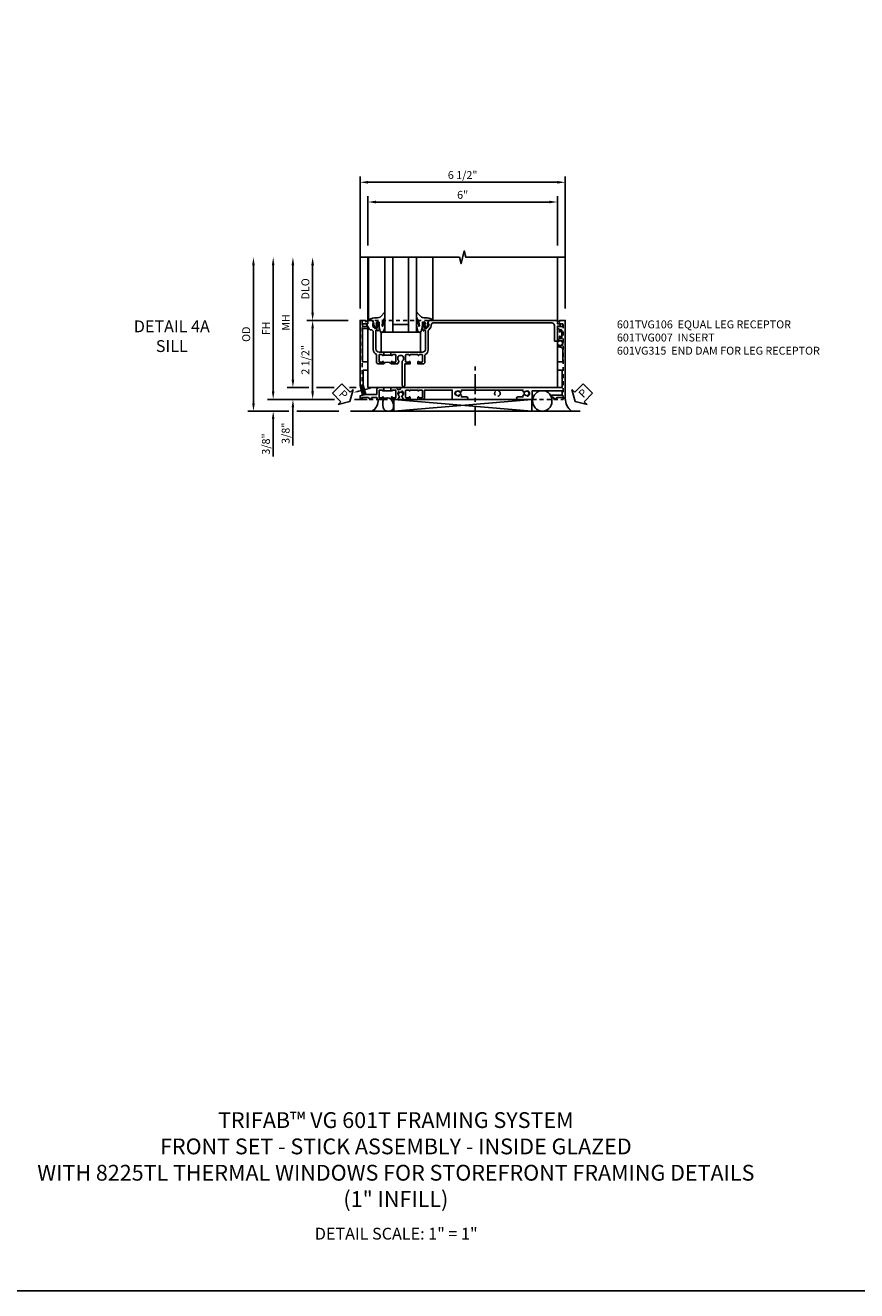
# Model space of a CAD drawing. Extents: x 0 to 124, y 0 to 79.
# Drawn here: x 28 to 54, y 0 to 40 of the extents above; entities that cross this region are included whole.
import ezdxf
from ezdxf import colors
from ezdxf.entities.mleader import LeaderData, LeaderLine
from ezdxf.math import Vec2, Vec3

# ---------------------------------------------------------------- set-up
doc = ezdxf.new("R2010")
doc.units = 0
doc.header["$LTSCALE"] = 0.5
doc.header["$MEASUREMENT"] = 0
doc.linetypes.add('CENTER', pattern=[2, 1.25, -0.25, 0.25, -0.25])
doc.linetypes.add('HIDDEN', pattern=[0.375, 0.25, -0.125])
doc.layers.get('0').update_dxf_attribs({"color": 4, "linetype": 'CONTINUOUS'})
for name, color, linetype in [('CENTER', 1, 'CENTER'), ('DIME', 2, 'CONTINUOUS'), ('FORMAT', 7, 'CONTINUOUS'), ('hidden', 3, 'HIDDEN'), ('TEXT', 3, 'CONTINUOUS')]:
    doc.layers.add(name, color=color, linetype=linetype)
doc.styles.get("Standard").update_dxf_attribs({"font": 'arial.ttf'})
doc.dimstyles.new('EXT_ON-OFF', dxfattribs={"dimscale": 2, "dimtxt": 0.125, "dimasz": 0.125, "dimexe": 0.09, "dimexo": 0.1875, "dimgap": 0.05, "dimtad": 3, "dimdec": 5, "dimzin": 3, "dimdsep": 46, "dimlunit": 5, "dimtxsty": 'Standard', "dimcen": 0, "dimse2": 1, "dimazin": 0, "dimtfac": 1, "dimtdec": 4, "dimtofl": 0, "dimtmove": 0, "dimatfit": 0, "dimfxl": 1, "dimfrac": 2, "dimtolj": 1, "dimtzin": 3, "dimarcsym": 0})
doc.dimstyles.new('EXT_ON-ON', dxfattribs={"dimscale": 2, "dimtxt": 0.125, "dimasz": 0.125, "dimexe": 0.09, "dimexo": 0.1875, "dimgap": 0.05, "dimtad": 3, "dimdec": 5, "dimzin": 3, "dimdsep": 46, "dimlunit": 5, "dimtxsty": 'Standard', "dimcen": 0, "dimazin": 0, "dimtfac": 1, "dimtdec": 4, "dimtofl": 0, "dimtmove": 0, "dimatfit": 0, "dimfxl": 1, "dimfrac": 2, "dimtolj": 1, "dimtzin": 3, "dimarcsym": 0})

# ---------------------------------------------------------------- blocks, each defined once
blk = doc.blocks.new('B027073')
blk.add_lwpolyline([(0.625, 0), (0.625, 0.625), (-0.625, 0.625), (-0.625, 0)], close=True)
blk = doc.blocks.new('B027074-M')
blk.add_lwpolyline([(0.062, 0.144), (0.035, 0.149), (0.069, 0.257), (0.13, 0.261), (0.205, 0.259), (0.195, 0.29, 0.12571), (-0.037, 0.341, -0.226084), (-0.19, 0.391), (-0.286, 0.502, 0.644976), (-0.312, 0.49), (-0.31, 0.361, 0.151869), (-0.294, 0.316), (-0.255, 0.257, -0.029345), (-0.238, 0.205), (-0.221, 0.083, -0.653812), (-0.241, 0.076), (-0.285, 0.241, 0.888636), (-0.31, 0.239), (-0.31, 0.105, 0.064205), (-0.268, -0.084, 0.689636), (-0.165, -0.084, 0.070356), (-0.124, 0.105), (-0.124, 0.201), (-0.051, 0.201), (-0.029, 0.147), (-0.068, 0.142), (-0.034, 0.106), (-0.065, 0.084), (-0.004, 0.03), (0.052, 0.096), (0.027, 0.106)], format="xyb", close=True)
blk = doc.blocks.new('S451GT1000')
for p, q in [((-1, -0.625), (-1, -3)), ((0, -0.625), (-1, -0.625)), ((-0.75, -0.625), (-0.75, -3)), ((-0.25, -0.625), (-0.25, -3)), ((0, -0.625), (0, -3)), ((-1.518, -1), (-1.518, -3)), ((-0.25, -0.875), (-0.75, -0.875)), ((0.517, -1), (0.517, -3))]:
    blk.add_line(p, q)
at = {"rotation": 180}
blk.add_blockref('B027074-M', (-1.312, -0.742), dxfattribs=at)
at = {"xscale": -1, "rotation": 180}
blk.add_blockref('B027074-M', (0.312, -0.742), dxfattribs=at)
blk = doc.blocks.new('PSEAL1')
at = {"layer": 'TEXT', "color": 7}
for p, q in [((-0.575, 0.21), (-0.196, 0.21)), ((-0.575, 0.21), (-0.575, -0.21)), ((-0.196, 0.21), (-0.196, 0.338)), ((-0.196, 0.338), (0, 0)), ((-0.196, -0.338), (0, 0)), ((-0.575, -0.21), (-0.196, -0.21)), ((-0.196, -0.21), (-0.196, -0.338))]:
    blk.add_line(p, q, dxfattribs=at)
at = {"layer": 'TEXT', "color": 3}
blk.add_text('P', height=0.25, dxfattribs=at).set_placement((-0.413, -0.116))
blk = doc.blocks.new('PSEAL2')
at = {"layer": 'TEXT', "color": 7}
for p, q in [((0.196, 0.338), (0, 0)), ((0.196, -0.338), (0, 0)), ((0.196, 0.21), (0.196, 0.338)), ((0.575, 0.21), (0.196, 0.21)), ((0.575, 0.21), (0.575, -0.21)), ((0.196, -0.21), (0.196, -0.338)), ((0.575, -0.21), (0.196, -0.21))]:
    blk.add_line(p, q, dxfattribs=at)
at = {"layer": 'TEXT', "color": 3}
blk.add_text('P', height=0.25, dxfattribs=at).set_placement((0.247, -0.116))
blk = doc.blocks.new('*D1965')
at = {"layer": 'DIME', "color": 0, "lineweight": -2, "transparency": 16777216}
for p, q in [((-3.54, -1.031), (-3.54, -0.781)), ((-1.594, -1.281), (-3.72, -1.281)), ((-0.563, -1.281), (-0.966, -1.281)), ((-3.04, -1.656), (-3.72, -1.656)), ((-3.54, -1.906), (-3.54, -3.085)), ((-1.462, -1.656), (-2.79, -1.656))]:
    blk.add_line(p, q, dxfattribs=at)
at = {"layer": 'DIME', "color": 0, "transparency": 16777216}
for points in [[(-3.582, -1.031), (-3.499, -1.031), (-3.54, -1.281)], [(-3.582, -1.906), (-3.499, -1.906), (-3.54, -1.656)]]:
    blk.add_solid(points, dxfattribs=at)
at = {"layer": 'DIME', "color": 0, "transparency": 16777216, "insert": (-3.77, -2.696), "char_height": 0.25, "attachment_point": 5, "rotation": 90}
blk.add_mtext('\\A1;3/8"', dxfattribs=at)
blk = doc.blocks.new('*D1967')
at = {"layer": 'DIME', "color": 0, "lineweight": -2, "transparency": 16777216}
for p, q in [((-4.165, -1.406), (-4.165, 2.969)), ((-3.04, -1.656), (-4.345, -1.656)), ((-1.462, -1.656), (-2.79, -1.656))]:
    blk.add_line(p, q, dxfattribs=at)
at = {"layer": 'DIME', "color": 0, "transparency": 16777216}
for points in [[(-4.207, 2.969), (-4.124, 2.969), (-4.165, 3.219)], [(-4.207, -1.406), (-4.124, -1.406), (-4.165, -1.656)]]:
    blk.add_solid(points, dxfattribs=at)
at = {"layer": 'DIME', "color": 0, "transparency": 16777216, "insert": (-4.395, 0.782), "char_height": 0.25, "attachment_point": 5, "rotation": 90}
blk.add_mtext('\\A1;OD', dxfattribs=at)
blk = doc.blocks.new('*D1966')
at = {"layer": 'DIME', "color": 0, "lineweight": -2, "transparency": 16777216}
for p, q in [((-3.54, -1.031), (-3.54, 2.969)), ((-1.594, -1.281), (-3.72, -1.281)), ((-0.563, -1.281), (-0.966, -1.281))]:
    blk.add_line(p, q, dxfattribs=at)
at = {"layer": 'DIME', "color": 0, "transparency": 16777216}
for points in [[(-3.582, 2.969), (-3.499, 2.969), (-3.54, 3.219)], [(-3.582, -1.031), (-3.499, -1.031), (-3.54, -1.281)]]:
    blk.add_solid(points, dxfattribs=at)
at = {"layer": 'DIME', "color": 0, "transparency": 16777216, "insert": (-3.765, 0.969), "char_height": 0.25, "attachment_point": 5, "rotation": 90}
blk.add_mtext('\\A1;FH', dxfattribs=at)
blk = doc.blocks.new('*D1953')
at = {"layer": 'DIME', "color": 0, "lineweight": -2, "transparency": 16777216}
for p, q in [((-2.915, -0.656), (-2.915, 2.969)), ((-2.79, -0.906), (-3.095, -0.906))]:
    blk.add_line(p, q, dxfattribs=at)
at = {"layer": 'DIME', "color": 0, "transparency": 16777216}
for points in [[(-2.957, 2.969), (-2.874, 2.969), (-2.915, 3.219)], [(-2.957, -0.656), (-2.874, -0.656), (-2.915, -0.906)]]:
    blk.add_solid(points, dxfattribs=at)
at = {"layer": 'DIME', "color": 0, "transparency": 16777216, "insert": (-3.14, 1.156), "char_height": 0.25, "attachment_point": 5, "rotation": 90}
blk.add_mtext('\\A1;MH', dxfattribs=at)
blk = doc.blocks.new('*D1968')
at = {"layer": 'DIME', "color": 0, "lineweight": -2, "transparency": 16777216}
for p, q in [((-2.915, -0.656), (-2.915, -0.406)), ((-2.415, -0.906), (-3.095, -0.906)), ((-1.608, -0.906), (-2.165, -0.906)), ((-0.913, -0.906), (-1.124, -0.906)), ((-1.594, -1.281), (-3.095, -1.281)), ((-2.915, -1.531), (-2.915, -2.742)), ((-0.563, -1.281), (-0.966, -1.281))]:
    blk.add_line(p, q, dxfattribs=at)
at = {"layer": 'DIME', "color": 0, "transparency": 16777216}
for points in [[(-2.957, -0.656), (-2.874, -0.656), (-2.915, -0.906)], [(-2.957, -1.531), (-2.874, -1.531), (-2.915, -1.281)]]:
    blk.add_solid(points, dxfattribs=at)
at = {"layer": 'DIME', "color": 0, "transparency": 16777216, "insert": (-3.145, -2.353), "char_height": 0.25, "attachment_point": 5, "rotation": 90}
blk.add_mtext('\\A1;3/8"', dxfattribs=at)
blk = doc.blocks.new('*D1956')
at = {"layer": 'DIME', "color": 0, "lineweight": -2, "transparency": 16777216}
for p, q in [((-2.29, 1.469), (-2.29, 2.969)), ((-1.163, 1.219), (-2.47, 1.219))]:
    blk.add_line(p, q, dxfattribs=at)
at = {"layer": 'DIME', "color": 0, "transparency": 16777216}
for points in [[(-2.332, 2.969), (-2.249, 2.969), (-2.29, 3.219)], [(-2.332, 1.469), (-2.249, 1.469), (-2.29, 1.219)]]:
    blk.add_solid(points, dxfattribs=at)
at = {"layer": 'DIME', "color": 0, "transparency": 16777216, "insert": (-2.52, 2.219), "char_height": 0.25, "attachment_point": 5, "rotation": 90}
blk.add_mtext('\\A1;DLO', dxfattribs=at)
blk = doc.blocks.new('*D1964')
at = {"layer": 'DIME', "color": 0, "lineweight": -2, "transparency": 16777216}
for p, q in [((-1.163, 1.219), (-2.47, 1.219)), ((-2.29, -1.031), (-2.29, 0.969)), ((-1.594, -1.281), (-2.47, -1.281)), ((-0.563, -1.281), (-0.966, -1.281))]:
    blk.add_line(p, q, dxfattribs=at)
at = {"layer": 'DIME', "color": 0, "transparency": 16777216}
for points in [[(-2.332, 0.969), (-2.249, 0.969), (-2.29, 1.219)], [(-2.332, -1.031), (-2.249, -1.031), (-2.29, -1.281)]]:
    blk.add_solid(points, dxfattribs=at)
at = {"layer": 'DIME', "color": 0, "transparency": 16777216, "insert": (-2.52, -0.031), "char_height": 0.25, "attachment_point": 5, "rotation": 90}
blk.add_mtext('\\A1;2 1/2"', dxfattribs=at)
blk = doc.blocks.new('*D1957')
at = {"color": 0, "lineweight": -2, "transparency": 16777216}
for p, q in [((-0.788, 1.594), (-0.788, 5.774)), ((5.712, 1.594), (5.712, 5.774)), ((-0.538, 5.594), (5.462, 5.594))]:
    blk.add_line(p, q, dxfattribs=at)
at = {"color": 0, "transparency": 16777216}
for points in [[(-0.538, 5.636), (-0.538, 5.552), (-0.788, 5.594)], [(5.462, 5.636), (5.462, 5.552), (5.712, 5.594)]]:
    blk.add_solid(points, dxfattribs=at)
at = {"color": 0, "transparency": 16777216, "insert": (2.462, 5.823), "char_height": 0.25, "attachment_point": 5}
blk.add_mtext('\\A1;6 1/2"', dxfattribs=at)
blk = doc.blocks.new('*D1954')
at = {"layer": 'DIME', "color": 0, "lineweight": -2, "transparency": 16777216}
for p, q in [((-0.538, 3.594), (-0.538, 5.149)), ((-0.288, 4.969), (5.212, 4.969)), ((5.462, 3.594), (5.462, 5.149))]:
    blk.add_line(p, q, dxfattribs=at)
at = {"layer": 'DIME', "color": 0, "transparency": 16777216}
for points in [[(-0.288, 5.011), (-0.288, 4.927), (-0.538, 4.969)], [(5.212, 5.011), (5.212, 4.927), (5.462, 4.969)]]:
    blk.add_solid(points, dxfattribs=at)
at = {"layer": 'DIME', "color": 0, "transparency": 16777216, "insert": (2.462, 5.197), "char_height": 0.25, "attachment_point": 5}
blk.add_mtext('\\A1;6"', dxfattribs=at)
blk = doc.blocks.new('B601TVG007-2')
blk.add_lwpolyline([(0.095, -0.078), (0.095, -0.078, 0.414214), (0.08, -0.093), (0.08, -0.173, 0.414214), (0.095, -0.188), (0.31, -0.188, 0.414214), (0.325, -0.173), (0.325, -0.093, 0.414214), (0.31, -0.078), (0.309, -0.078, -1), (0.309, -0.047), (0.375, -0.047), (0.375, -0.208, -0.414214), (0.315, -0.268), (0.08, -0.268, -0.284915), (-0.081, -0.368), (-0.626, -0.368, 0.414214), (-0.706, -0.448), (-0.706, -0.47, -0.267949), (-0.716, -0.487), (-0.88, -0.582, -0.57735), (-0.895, -0.573), (-0.895, -0.548, 0.414214), (-0.905, -0.538), (-0.99, -0.538, -0.414214), (-1, -0.528), (-1, -0.393), (-0.897, -0.357), (-0.897, -0.386), (-0.825, -0.386, 0.198912), (-0.808, -0.379), (-0.741, -0.312), (-0.741, -0.269, 0.354119), (-0.757, -0.25), (-0.859, -0.228), (-0.897, -0.228), (-0.897, -0.257), (-0.909, -0.257, -0.414214), (-0.929, -0.237), (-0.929, -0.208, -0.414214), (-0.909, -0.188), (-0.707, -0.188, -0.414214), (-0.669, -0.226), (-0.691, -0.226), (-0.691, -0.268, 0.414214), (-0.671, -0.288), (-0.1, -0.288, 0.414214), (0, -0.188), (0, -0.057), (0.01, -0.047), (0, -0.037), (0, -0.032), (0.08, -0.032), (0.08, -0.047), (0.095, -0.047, -1)], format="xyb", close=True)
blk = doc.blocks.new('B601TVG007-2TB')
blk.add_lwpolyline([(0.375, 0.203, 0.4), (0.375, -0.047), (0.3095, -0.047, 1), (0.3095, -0.078), (0.31, -0.078, -0.4142136), (0.325, -0.093), (0.325, -0.173, -0.4142136), (0.31, -0.188), (0.095, -0.188, -0.4142136), (0.08, -0.173), (0.08, -0.093, -0.4142136), (0.095, -0.078), (0.0955, -0.078, 1), (0.0955, -0.047), (0.08, -0.047), (0.08, -0.0315), (0.101, -0.0315), (0.101, 0.1875), (0.08, 0.1875), (0.08, 0.203), (0.0955, 0.203, 1), (0.0955, 0.234), (0.095, 0.234, -0.4142136), (0.08, 0.249), (0.08, 0.329, -0.4142136), (0.095, 0.344), (0.31, 0.344, -0.4142136), (0.325, 0.329), (0.325, 0.249, -0.4142136), (0.31, 0.234), (0.3095, 0.234, 1), (0.3095, 0.203)], format="xyb", close=True)
blk = doc.blocks.new('B601TVG007-1')
blk.add_lwpolyline([(-1, 1.393), (-1, 5.452, -0.414214), (-0.99, 5.462), (-0.895, 5.462), (-0.895, 5.541, -0.414214), (-0.88, 5.556), (-0.83, 5.556, -0.414214), (-0.815, 5.541), (-0.815, 5.462), (-0.344, 5.462), (-0.344, 5.372), (-0.84, 5.372, 0.414214), (-0.92, 5.292), (-0.92, 1.526, 0.414214), (-0.86, 1.466), (-0.825, 1.466, -0.198912), (-0.751, 1.435), (-0.701, 1.386, 0.198912), (-0.659, 1.368), (-0.073, 1.368, -0.267949), (0.083, 1.278, 0.267949), (0.1, 1.268), (0.315, 1.268, -0.414214), (0.375, 1.208), (0.375, 1.047), (0.309, 1.047, -1), (0.309, 1.078), (0.31, 1.078, 0.414214), (0.325, 1.093), (0.325, 1.173, 0.414214), (0.31, 1.188), (0.095, 1.188, 0.414214), (0.08, 1.173), (0.08, 1.093, 0.414214), (0.095, 1.078), (0.095, 1.078, -1), (0.095, 1.047), (0.08, 1.047), (0.08, 0.797), (0.095, 0.797, -1), (0.095, 0.766), (0.095, 0.766, 0.414214), (0.08, 0.751), (0.08, 0.671, 0.414214), (0.095, 0.656), (0.31, 0.656, 0.414214), (0.325, 0.671), (0.325, 0.751, 0.414214), (0.31, 0.766), (0.309, 0.766, -1), (0.309, 0.797), (0.375, 0.797), (0.375, 0.631), (1.063, 0.631, -0.414214), (1.093, 0.601), (1.093, 0.581, -0.414214), (1.063, 0.551), (0.289, 0.551, -0.242549), (0.28, 0.555, 3.127286), (0.28, 0.445, -0.386545), (0.294, 0.448), (0.375, 0.401), (0.375, 0.203), (0.309, 0.203, -1), (0.309, 0.234), (0.31, 0.234, 0.414214), (0.325, 0.249), (0.325, 0.329, 0.414214), (0.31, 0.344), (0.095, 0.344, 0.414214), (0.08, 0.329), (0.08, 0.249, 0.414214), (0.095, 0.234), (0.095, 0.234, -1), (0.095, 0.203), (0.08, 0.203), (0.08, 0.187), (0, 0.187), (0, 0.193), (0.01, 0.203), (0, 0.213), (0, 0.49), (0.01, 0.5), (0, 0.51), (0, 0.787), (0.01, 0.797), (0, 0.807), (0, 1.037), (0.01, 1.047), (0, 1.057), (0, 1.188, 0.414214), (-0.1, 1.288), (-0.671, 1.288, 0.414214), (-0.691, 1.268), (-0.691, 1.226), (-0.669, 1.226, -0.414214), (-0.707, 1.188), (-0.909, 1.188, -0.414214), (-0.929, 1.208), (-0.929, 1.237, -0.414214), (-0.909, 1.257), (-0.897, 1.257), (-0.897, 1.228), (-0.859, 1.228), (-0.757, 1.25, 0.354119), (-0.741, 1.269), (-0.741, 1.312), (-0.808, 1.379, 0.198912), (-0.825, 1.386), (-0.897, 1.386), (-0.897, 1.357)], format="xyb", close=True)
blk = doc.blocks.new('B601TVG007')
for name in ['B601TVG007-1', 'B601TVG007-2TB', 'B601TVG007-2']:
    blk.add_blockref(name, (0, 0))
blk = doc.blocks.new('B601TVG106-2')
blk.add_lwpolyline([(0.743, -0.538), (0.805, -0.538), (0.805, -0.708), (0.895, -0.708), (0.895, -0.548, -0.414214), (0.905, -0.538), (0.99, -0.538, -0.414214), (1, -0.548), (1, -0.55), (0.95, -0.6, 0.669935), (0.954, -0.61), (1, -0.61), (1, -0.788), (-1.063, -0.788), (-1.204, -0.75), (-1.214, -0.732), (-1.233, -0.742), (-1.369, -0.706), (-1.391, -0.788), (-1.469, -0.788), (-1.469, -0.728), (-1.443, -0.728), (-1.443, -0.525, -0.311544), (-1.483, -0.467), (-1.483, -0.425), (-1.443, -0.425), (-1.443, -0.257, -0.360501), (-1.5, -0.188), (-1.5, -0.047), (-1.435, -0.047, -1), (-1.435, -0.078), (-1.435, -0.078, 0.414214), (-1.45, -0.093), (-1.45, -0.173, 0.414214), (-1.435, -0.188), (-1.22, -0.188, 0.414214), (-1.205, -0.173), (-1.205, -0.093, 0.414214), (-1.22, -0.078), (-1.221, -0.078, -1), (-1.221, -0.047), (-1.205, -0.047), (-1.205, -0.031), (-1.125, -0.031), (-1.125, -0.037), (-1.135, -0.047), (-1.125, -0.057), (-1.125, -0.188, -0.414214), (-1.195, -0.258), (-1.343, -0.258), (-1.343, -0.609), (-1.049, -0.688), (-0.571, -0.688), (-0.571, -0.553, -0.414214), (-0.556, -0.538), (-0.329, -0.538, -0.414214), (-0.314, -0.553), (-0.314, -0.708), (0.743, -0.708)], format="xyb", close=True)
blk = doc.blocks.new('B601TVG106-2TB')
blk.add_lwpolyline([(-1.5, -0.047, 0.4), (-1.5, 0.203), (-1.4345, 0.203, 1), (-1.4345, 0.234), (-1.435, 0.234, -0.4142136), (-1.45, 0.249), (-1.45, 0.329, -0.4142136), (-1.435, 0.344), (-1.22, 0.344, -0.4142136), (-1.205, 0.329), (-1.205, 0.249, -0.4142136), (-1.22, 0.234), (-1.2205, 0.234, 1), (-1.2205, 0.203), (-1.205, 0.203), (-1.205, 0.1875), (-1.226, 0.1875), (-1.226, -0.0315), (-1.205, -0.0315), (-1.205, -0.047), (-1.2205, -0.047, 1), (-1.2205, -0.078), (-1.22, -0.078, -0.4142136), (-1.205, -0.093), (-1.205, -0.173, -0.4142136), (-1.22, -0.188), (-1.435, -0.188, -0.4142136), (-1.45, -0.173), (-1.45, -0.093, -0.4142136), (-1.435, -0.078), (-1.4345, -0.078, 1), (-1.4345, -0.047)], format="xyb", close=True)
blk = doc.blocks.new('B601TVG106-1')
blk.add_lwpolyline([(-1.125, 0.213), (-1.135, 0.203), (-1.125, 0.193), (-1.125, 0.188), (-1.205, 0.188), (-1.205, 0.203), (-1.221, 0.203, -1), (-1.221, 0.234), (-1.22, 0.234, 0.414214), (-1.205, 0.249), (-1.205, 0.329, 0.414214), (-1.22, 0.344), (-1.435, 0.344, 0.414214), (-1.45, 0.329), (-1.45, 0.249, 0.414214), (-1.435, 0.234), (-1.435, 0.234, -1), (-1.435, 0.203), (-1.5, 0.203), (-1.5, 0.41), (-1.416, 0.459, -0.379474), (-1.403, 0.456, 2.999269), (-1.403, 0.544, -0.379474), (-1.416, 0.541), (-1.5, 0.59), (-1.5, 0.797), (-1.435, 0.797, -1), (-1.435, 0.766), (-1.435, 0.766, 0.414214), (-1.45, 0.751), (-1.45, 0.671, 0.414214), (-1.435, 0.656), (-1.22, 0.656, 0.414214), (-1.205, 0.671), (-1.205, 0.751, 0.414214), (-1.22, 0.766), (-1.221, 0.766, -1), (-1.221, 0.797), (-1.205, 0.797), (-1.205, 1.047), (-1.221, 1.047, -1), (-1.221, 1.078), (-1.22, 1.078, 0.414214), (-1.205, 1.093), (-1.205, 1.173, 0.414214), (-1.22, 1.188), (-1.435, 1.188, 0.414214), (-1.45, 1.173), (-1.45, 1.093, 0.414214), (-1.435, 1.078), (-1.435, 1.078, -1), (-1.435, 1.047), (-1.5, 1.047), (-1.5, 1.188, -0.414214), (-1.43, 1.258), (-1.205, 1.258), (-1.205, 2.131), (-1.5, 2.131), (-1.5, 2.585, -1), (-1.42, 2.585), (-1.42, 2.425), (-1.378, 2.425), (-1.351, 2.379, -0.390533), (-1.354, 2.366, 3.203645), (-1.27, 2.366, -0.390533), (-1.273, 2.379), (-1.246, 2.425), (-1.205, 2.425), (-1.205, 4.373), (-1.246, 4.373), (-1.273, 4.419, -0.390533), (-1.27, 4.433, 3.203645), (-1.354, 4.433, -0.390533), (-1.351, 4.419), (-1.378, 4.373), (-1.42, 4.373), (-1.42, 4.213, -1), (-1.5, 4.213), (-1.5, 4.668), (-1.225, 4.668), (-1.225, 5.612), (-1.363, 5.612), (-1.363, 5.287), (-1.443, 5.287), (-1.443, 5.349), (-1.483, 5.349), (-1.483, 5.394, -0.297163), (-1.443, 5.449), (-1.443, 5.652), (-1.469, 5.652), (-1.469, 5.712), (1, 5.712), (1, 5.534), (0.954, 5.534, 0.669935), (0.95, 5.524), (1, 5.474), (1, 5.472, -0.414214), (0.99, 5.462), (0.905, 5.462, -0.414214), (0.895, 5.472), (0.895, 5.632), (0.805, 5.632), (0.805, 5.462), (0.742, 5.462), (0.734, 5.508, 0.36397), (0.714, 5.525), (0.646, 5.525, -1), (0.646, 5.559), (0.691, 5.559, 1), (0.691, 5.605), (0.442, 5.605, 1), (0.442, 5.559), (0.487, 5.559, -1), (0.487, 5.525), (0.42, 5.525, 0.36397), (0.4, 5.508), (0.392, 5.462), (0.335, 5.462, -0.267949), (0.322, 5.47), (0.321, 5.472, -0.381934), (0.325, 5.492, 3.042782), (0.237, 5.492, -0.381934), (0.241, 5.472), (0.24, 5.47, -0.267949), (0.227, 5.462), (0.201, 5.462, -0.209104), (0.19, 5.467, -0.19003), (0.157, 5.552, 0.41565), (0.077, 5.632), (-0.314, 5.632), (-0.314, 5.477, -0.414214), (-0.329, 5.462), (-0.556, 5.462, -0.414214), (-0.571, 5.477), (-0.571, 5.612), (-1.125, 5.612), (-1.125, 2.877), (-1.14, 2.862), (-1.125, 2.847), (-1.125, 1.057), (-1.135, 1.047), (-1.125, 1.037), (-1.125, 0.807), (-1.135, 0.797), (-1.125, 0.787), (-1.125, 0.5, -0.414214), (-1.135, 0.49), (-1.174, 0.49, 0.414214), (-1.184, 0.48), (-1.184, 0.401, 0.315299), (-1.177, 0.392), (-1.132, 0.375, -0.315299), (-1.125, 0.366)], format="xyb", close=True)
blk = doc.blocks.new('B601VG315')
blk.add_lwpolyline([(-0.7255, -1.5), (5.6495, -1.5), (5.6495, 1), (-0.7255, 1)], close=True)
for centre in [(5.5495, 0.281), (0.5, -1.312), (2.3055, -1.312), (3.5625, -1.312), (4.493, -1.312)]:
    blk.add_circle(centre, 0.0885)
blk = doc.blocks.new('B601TVG106M')
h = blk.add_hatch()
h.set_pattern_fill('ANSI31', color=256, scale=0.25, angle=90)
h.set_pattern_definition([(135, (0.990444, 0), (-0.0220971, -0.0220971), [])])
h.paths.add_polyline_path([(-1.049, -0.688), (-1.041, -0.688), (-1.05, -0.724), (-1.301, -0.724), (-1.369, -0.706), (-1.343, -0.609)])
h.paths.add_polyline_path([(-1.05, -0.724), (-1.067, -0.787), (-1.204, -0.75), (-1.214, -0.732), (-1.233, -0.742), (-1.301, -0.724)])
at = {"layer": 'hidden'}
for p, q in [((-1.369, -0.706), (-1.343, -0.609)), ((-1.067, -0.787), (-1.041, -0.688))]:
    blk.add_line(p, q, dxfattribs=at)
for name in ['B601TVG106-1', 'B601TVG106-2TB', 'B601TVG106-2']:
    blk.add_blockref(name, (0, 0))
ml = blk.add_multileader_mtext('Standard')
ml.set_content('', color=256)
ml.set_leader_properties()
ml.build(insert=Vec2(0, 0))
ml.multileader.update_dxf_attribs({"has_dogleg": 0, "text_right_attachment_type": 6, "dogleg_length": 0.36, "arrow_head_size": 0.18})
ctx = ml.context
ctx.base_point, ctx.char_height, ctx.arrow_head_size, ctx.landing_gap_size, ctx.plane_origin, ctx.plane_x_axis, ctx.plane_y_axis = Vec3(-1.142, -0.461), 0.18, 0.18, 0.09, Vec3(-1.287, -1.003), Vec3(0.861708, 0.507404), Vec3(-0.507404, 0.861708)
ctx.right_attachment = 6
notes = []
notes.append((ctx, [(0, (1, 1, 0), (-1.452, -0.644), (0.861708, 0.507404), 0.36, [(0, [(-1.287, -1.003)], 0, [])])]))
ctx.mtext.insert, ctx.mtext.text_direction, ctx.mtext.rotation, ctx.mtext.flow_direction = Vec3(-1.11, -0.338), Vec3(0.861708, 0.507404), 0.53217, 5
for ctx, leaders in notes:
    for number, flags, end, landing, length, lines in leaders:
        leader = LeaderData()
        leader.index, (leader.has_last_leader_line, leader.has_dogleg_vector, leader.attachment_direction) = number, flags
        leader.last_leader_point, leader.dogleg_vector, leader.dogleg_length = Vec3(end), Vec3(landing), length
        for number, points, colour, breaks in lines:
            line = LeaderLine()
            line.index, line.vertices, line.color, line.breaks = number, Vec3.list(points), colors.encode_raw_color(colour), breaks
            leader.lines.append(line)
        ctx.leaders.append(leader)
blk = doc.blocks.new('S601TFS21')
for p, q in [((-0.538, 1.209), (-0.538, 3.218997)), ((5.462, 1.241), (5.461993, 3.219006)), ((-0.538, -0.906), (-0.538, 0.994)), ((5.462, -0.906), (5.462, 0.563)), ((-0.538, -0.906), (5.462, -0.906)), ((0.281864, -1.280929), (4.649273, -1.655971)), ((0.281864, -1.655971), (4.649273, -1.281301)), ((6.180748, -1.655971), (-1.087341, -1.655971))]:
    blk.add_line(p, q)
blk.add_lwpolyline([(-0.766698, 3.218997), (2.36199, 3.218997), (2.41201, 3.019017), (2.51199, 3.418997), (2.56199, 3.218997), (5.711994, 3.219007)])
blk.add_lwpolyline([(0.281864, -1.655971), (0.281864, -1.280929), (4.649273, -1.281301), (4.649273, -1.655971)], close=True)
for centre, radius, start, end in [((-0.613953, -1.310812), 0.400418, 300.1751085, 5.0529875), ((6.236262, -1.24138), 0.524333, 180.9388153, 232.2511685)]:
    blk.add_arc(centre, radius, start, end)
blk.add_ellipse((4.98525, -1.33071), major_axis=(-0.014253, -0.325261), ratio=0.940808989)
blk.add_spline([(0.210211, -1.291381), (0.276168, -1.481445), (0.221079, -1.624895), (0.071785, -1.654963), (0.00538, -1.637408), (-0.065655, -1.378333)], degree=3)
blk.add_open_spline([(-0.065655, -1.378333), (-0.061153, -1.33876), (-0.047301, -1.21703), (0.139908, -1.217562), (0.202432, -1.282622), (0.210211, -1.291381)], degree=3, knots=[0, 0, 0, 0, 0.1092914125, 0.3361928259, 0.3565944927, 0.3565944927, 0.3565944927, 0.3565944927])
at = {"layer": 'CENTER'}
blk.add_line((2.862, -2.111661), (2.862, -0.111661), dxfattribs=at)
for name, p, rotation in [('S451GT1000', (0.000164, 0.219), 180), ('B601TVG007', (0, 0.219), 270), ('PSEAL2', (6.024291, -1.344471), 44.8593296136324)]:
    blk.add_blockref(name, p, dxfattribs=dict(rotation=rotation))
at = {"xscale": -1, "rotation": 270}
blk.add_blockref('B601TVG106M', (0, 0.219), dxfattribs=at)
blk.add_blockref('B027073', (0.500605, 0.219))
at = {"layer": 'hidden'}
blk.add_blockref('B601VG315', (0.0015, 0.219), dxfattribs=at)
at = {"layer": 'TEXT', "rotation": 315.0000000000005}
blk.add_blockref('PSEAL1', (-1.107872, -1.344471), dxfattribs=at)
at = {"color": 2}
dim = blk.add_linear_dim(base=(5.712, 5.593996), p1=(-0.787997, 1.219), p2=(5.712, 1.219), dimstyle='EXT_ON-ON', override={"dimpost": '"'}, dxfattribs=at)
dim.commit()
dim.dimension.update_dxf_attribs({"geometry": '*D1957', "text_midpoint": (2.462001, 5.82326)})
at = {"layer": 'DIME'}
dim = blk.add_linear_dim(base=(5.461993, 4.968996), p1=(-0.538, 3.218997), p2=(5.461993, 3.219006), dimstyle='EXT_ON-ON', override={"dimpost": '"'}, dxfattribs=at)
dim.commit()
dim.dimension.update_dxf_attribs({"geometry": '*D1954', "text_midpoint": (2.461997, 5.19664)})
for base, p1, text, picture, middle in [((-4.165329, 3.218997), (-1.087341, -1.655971), 'OD', '*D1967', (-4.394677, 0.781513)), ((-3.540329, 3.218997), (-0.188, -1.281), 'FH', '*D1966', (-3.765329, 0.968999)), ((-2.915329, 3.218997), (-2.415329, -0.906), 'MH', '*D1953', (-3.140329, 1.156499)), ((-2.290329, 3.218997), (-0.787997, 1.219), 'DLO', '*D1956', (-2.519677, 2.218999))]:
    dim = blk.add_linear_dim(base=base, p1=p1, p2=(-0.516698, 3.218997), angle=90, text=text, dimstyle='EXT_ON-OFF', override={"dimpost": '"'}, dxfattribs=at)
    dim.commit()
    dim.dimension.update_dxf_attribs({"geometry": picture, "text_midpoint": middle})
dim = blk.add_linear_dim(base=(-2.290329, 1.219), p1=(-0.188, -1.281), p2=(-0.787997, 1.219), angle=90, dimstyle='EXT_ON-ON', override={"dimpost": '"'}, dxfattribs=at)
dim.commit()
dim.dimension.update_dxf_attribs({"geometry": '*D1964', "text_midpoint": (-2.519592, -0.031)})
for base, p1, p2, picture, middle in [((-3.540329, -1.655971), (-0.188, -1.281), (-1.087341, -1.655971), '*D1965', (-3.540329, -2.695777)), ((-2.915329, -1.281), (-0.538, -0.906), (-0.188, -1.281), '*D1968', (-2.915329, -2.352777))]:
    dim = blk.add_linear_dim(base=base, p1=p1, p2=p2, angle=90, dimstyle='EXT_ON-ON', override={"dimpost": '"'}, dxfattribs=at)
    dim.commit()
    dim.dimension.update_dxf_attribs({"geometry": picture, "text_midpoint": middle, "dimtype": 160})

msp = doc.modelspace()

# ---------------------------------------------------------------- linework, layer by layer
at = {"layer": 'FORMAT'}
msp.add_lwpolyline([(123.718546, 0), (0, 0), (0, 79.022022)], dxfattribs=at)

# ---------------------------------------------------------------- block references
msp.add_blockref('S601TFS21', (39.262648, 29.507777))

# ---------------------------------------------------------------- texts
at = {"color": 2, "attachment_point": 2}
for s, insert, char_height, width in [('TRIFAB™ VG 601T FRAMING SYSTEM\\PFRONT SET - STICK ASSEMBLY - INSIDE GLAZED\\PWITH 8225TL THERMAL WINDOWS FOR STOREFRONT FRAMING DETAILS\\P(1" INFILL)', (39.608377, 5.652411), 0.5, 25.45377924), ('DETAIL SCALE: 1" = 1"', (39.621406, 1.992938), 0.375, 9.6875)]:
    msp.add_mtext(s, dxfattribs=dict(at, insert=insert, char_height=char_height, width=width))
at = {"layer": 'TEXT'}
for s, insert, char_height, width, attachment_point in [('DETAIL 4A \\PSILL\\P ', (32.510814, 30.726777), 0.375, 5.68196554, 2), ('\\A1;601TVG106  EQUAL LEG RECEPTOR\\P601TVG007  INSERT\\P601VG315  END DAM FOR LEG RECEPTOR', (46.61094, 30.726777), 0.25, 8.96510115, 1)]:
    msp.add_mtext(s, dxfattribs=dict(at, insert=insert, char_height=char_height, width=width, attachment_point=attachment_point))

doc.saveas('drawing.dxf')
